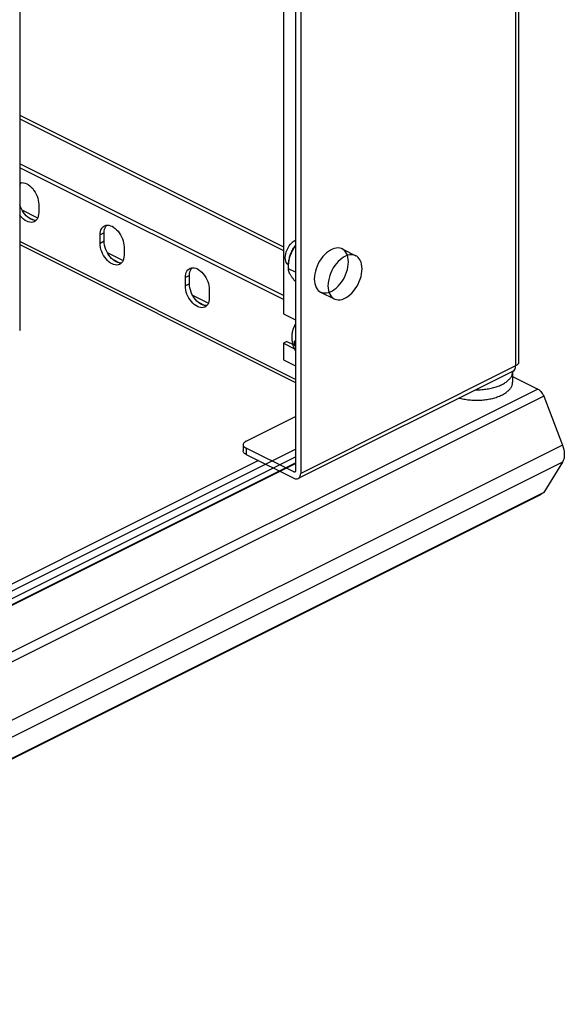
# Model space of a CAD drawing. Units: millimetres. Extents: x -357 to 357, y -450 to 450.
# Drawn here: x 244 to 357, y -344 to -140 of the extents above; entities that cross this region are included whole.
import ezdxf

# ---------------------------------------------------------------- set-up
doc = ezdxf.new("R2010")
doc.units = ezdxf.units.MM
doc.header["$LTSCALE"] = 36.425481
doc.linetypes.add('PHANTOM', pattern=[0.8, 0.45, -0.05, 0.1, -0.05, 0.1, -0.05])
doc.layers.get('0').update_dxf_attribs({"linetype": 'CONTINUOUS'})
doc.layers.add('DEFAULT_3', color=7, linetype='PHANTOM')

msp = doc.modelspace()

# ---------------------------------------------------------------- linework, layer by layer
at = {"color": 0, "linetype": 'CONTINUOUS'}
for p, q in [((347.7, 280.39), (347.7, -210.64)), ((301.51, 257.94), (301.51, -233.1)), ((302.57, 257.41), (302.57, -233.63)), ((299, -197.57), (244.39, -170.26)), ((244.39, -173.42), (244.58, -173.36)), ((244.58, -173.36), (244.87, -173.33)), ((244.87, -173.33), (245.17, -173.36)), ((245.17, -173.36), (245.49, -173.44)), ((245.49, -173.44), (245.81, -173.57)), ((245.81, -173.57), (246.13, -173.76)), ((246.13, -173.76), (246.45, -174)), ((246.45, -174), (246.76, -174.28)), ((246.76, -174.28), (247.05, -174.6)), ((247.05, -174.6), (247.32, -174.95)), ((247.32, -174.95), (247.56, -175.33)), ((247.56, -175.33), (247.77, -175.74)), ((247.77, -175.74), (247.96, -176.16)), ((247.96, -176.16), (248.1, -176.59)), ((248.1, -176.59), (248.2, -177)), ((248.2, -177), (248.26, -177.42)), ((248.26, -177.42), (248.29, -177.84)), ((244.81, -178.99), (247.94, -180.56)), ((248.29, -179.57), (248.26, -179.97)), ((248.29, -177.84), (248.29, -179.57)), ((244.58, -180.34), (244.39, -180.1)), ((244.87, -180.66), (244.58, -180.34)), ((245.17, -180.94), (244.87, -180.66)), ((245.49, -181.18), (245.17, -180.94)), ((245.81, -181.37), (245.49, -181.18)), ((246.13, -181.5), (245.81, -181.37)), ((246.45, -181.58), (246.13, -181.5)), ((246.76, -181.61), (246.45, -181.58)), ((247.05, -181.58), (246.76, -181.61)), ((247.32, -181.49), (247.05, -181.58)), ((247.38, -181.46), (247.32, -181.49)), ((247.56, -181.35), (247.38, -181.46)), ((247.77, -181.16), (247.56, -181.35)), ((247.96, -180.92), (247.77, -181.16)), ((248.1, -180.64), (247.96, -180.92)), ((248.2, -180.32), (248.1, -180.64)), ((248.26, -179.97), (248.2, -180.32)), ((261.04, -183.81), (261.1, -183.45)), ((261.1, -183.45), (261.2, -183.14)), ((261.2, -183.14), (261.35, -182.86)), ((261.35, -182.86), (261.53, -182.61)), ((261.53, -182.61), (261.74, -182.42)), ((261.74, -182.42), (261.92, -182.31)), ((261.92, -182.31), (261.98, -182.29)), ((261.98, -182.29), (262.25, -182.2)), ((262.25, -182.2), (262.54, -182.17)), ((262.54, -182.17), (262.85, -182.19)), ((262.85, -182.19), (263.17, -182.28)), ((263.17, -182.28), (263.49, -182.41)), ((263.49, -182.41), (263.81, -182.6)), ((263.81, -182.6), (264.13, -182.84)), ((264.13, -182.84), (264.44, -183.11)), ((264.44, -183.11), (264.73, -183.43)), ((264.73, -183.43), (265, -183.79)), ((261.02, -184.2), (261.04, -183.81)), ((261.02, -185.94), (261.02, -184.2)), ((265, -183.79), (265.24, -184.17)), ((265.24, -184.17), (265.45, -184.58)), ((265.45, -184.58), (265.63, -185)), ((265.63, -185), (265.78, -185.42)), ((265.78, -185.42), (265.88, -185.84)), ((300.73, -185.82), (301.03, -185.55)), ((301.03, -185.55), (301.35, -185.34)), ((301.35, -185.34), (301.51, -185.26)), ((244.39, -186.21), (301.51, -214.77)), ((261.04, -186.35), (261.02, -185.94)), ((261.1, -186.77), (261.04, -186.35)), ((261.2, -187.19), (261.1, -186.77)), ((261.35, -187.61), (261.2, -187.19)), ((261.53, -188.04), (261.35, -187.61)), ((265.88, -185.84), (265.94, -186.26)), ((265.94, -186.26), (265.97, -186.68)), ((265.97, -186.68), (265.97, -188.41)), ((299.48, -188.08), (299.59, -187.68)), ((299.59, -187.68), (299.75, -187.26)), ((299.75, -187.26), (299.95, -186.86)), ((299.95, -186.86), (300.18, -186.48)), ((300.18, -186.48), (300.44, -186.13)), ((300.44, -186.13), (300.73, -185.82)), ((300.58, -187.99), (300.67, -187.78)), ((300.65, -187.91), (300.73, -187.75)), ((300.67, -187.78), (300.76, -187.57)), ((300.73, -187.75), (300.81, -187.59)), ((300.76, -187.57), (300.86, -187.37)), ((300.81, -187.59), (300.9, -187.43)), ((300.86, -187.37), (300.97, -187.17)), ((300.9, -187.43), (300.99, -187.27)), ((300.97, -187.17), (301.09, -186.97)), ((300.99, -187.27), (301.08, -187.11)), ((301.08, -187.11), (301.18, -186.96)), ((301.09, -186.97), (301.2, -186.78)), ((301.18, -186.96), (301.29, -186.8)), ((301.2, -186.78), (301.33, -186.6)), ((301.29, -186.8), (301.41, -186.64)), ((301.33, -186.6), (301.46, -186.41)), ((301.41, -186.64), (301.51, -186.51)), ((301.46, -186.41), (301.51, -186.35)), ((261.74, -188.44), (261.53, -188.04)), ((261.98, -188.82), (261.74, -188.44)), ((262.25, -189.18), (261.98, -188.82)), ((262.54, -189.5), (262.25, -189.18)), ((262.49, -187.83), (265.78, -189.47)), ((262.85, -189.78), (262.54, -189.5)), ((263.17, -190.02), (262.85, -189.78)), ((265.63, -189.76), (265.45, -190)), ((265.78, -189.48), (265.63, -189.76)), ((265.88, -189.16), (265.78, -189.48)), ((265.94, -188.81), (265.88, -189.16)), ((265.97, -188.41), (265.94, -188.81)), ((299.38, -188.91), (299.41, -188.49)), ((299.41, -189.29), (299.38, -188.91)), ((299.41, -188.49), (299.48, -188.08)), ((299.48, -189.64), (299.41, -189.29)), ((299.59, -189.93), (299.48, -189.64)), ((300.07, -189.88), (300.1, -189.68)), ((300.1, -189.68), (300.13, -189.47)), ((300.12, -189.89), (300.14, -189.69)), ((300.13, -189.47), (300.18, -189.26)), ((300.14, -189.69), (300.17, -189.5)), ((300.17, -189.5), (300.21, -189.31)), ((300.18, -189.26), (300.23, -189.05)), ((300.21, -189.31), (300.25, -189.12)), ((300.23, -189.05), (300.28, -188.83)), ((300.25, -189.12), (300.29, -188.94)), ((300.28, -188.83), (300.34, -188.62)), ((300.29, -188.94), (300.34, -188.77)), ((300.34, -188.62), (300.41, -188.41)), ((300.34, -188.77), (300.39, -188.59)), ((300.39, -188.59), (300.45, -188.42)), ((300.41, -188.41), (300.49, -188.2)), ((300.45, -188.42), (300.51, -188.25)), ((300.49, -188.2), (300.58, -187.99)), ((300.51, -188.25), (300.58, -188.08)), ((300.58, -188.08), (300.65, -187.91)), ((263.49, -190.2), (263.17, -190.02)), ((263.81, -190.34), (263.49, -190.2)), ((264.13, -190.42), (263.81, -190.34)), ((264.44, -190.45), (264.13, -190.42)), ((264.73, -190.42), (264.44, -190.45)), ((265, -190.33), (264.73, -190.42)), ((265.06, -190.3), (265, -190.33)), ((265.24, -190.19), (265.06, -190.3)), ((265.45, -190), (265.24, -190.19)), ((278.88, -191.98), (279.02, -191.7)), ((279.02, -191.7), (279.21, -191.45)), ((279.21, -191.45), (279.42, -191.26)), ((279.42, -191.26), (279.6, -191.15)), ((279.6, -191.15), (279.66, -191.12)), ((279.66, -191.12), (279.93, -191.04)), ((279.93, -191.04), (280.22, -191.01)), ((280.22, -191.01), (280.53, -191.03)), ((280.53, -191.03), (280.85, -191.12)), ((280.85, -191.12), (281.17, -191.25)), ((281.17, -191.25), (281.49, -191.44)), ((281.49, -191.44), (281.81, -191.68)), ((281.81, -191.68), (282.11, -191.95)), ((299.75, -190.18), (299.59, -189.93)), ((299.95, -190.39), (299.75, -190.18)), ((300.06, -190.46), (299.95, -190.39)), ((300.04, -190.29), (300.05, -190.09)), ((300.04, -190.49), (300.04, -190.29)), ((300.04, -191.2), (300.04, -190.49)), ((300.04, -190.96), (300.05, -190.73)), ((300.04, -191.2), (300.04, -190.96)), ((301.51, -191.93), (300.04, -191.2)), ((300.04, -191.28), (300.04, -191.2)), ((300.05, -191.37), (300.04, -191.28)), ((300.05, -190.09), (300.07, -189.88)), ((300.05, -190.73), (300.06, -190.51)), ((300.06, -191.46), (300.05, -191.37)), ((300.06, -190.51), (300.07, -190.29)), ((300.07, -191.54), (300.06, -191.46)), ((300.07, -190.29), (300.09, -190.09)), ((300.09, -191.63), (300.07, -191.54)), ((300.09, -190.09), (300.12, -189.89)), ((300.12, -191.72), (300.09, -191.63)), ((300.14, -191.81), (300.12, -191.72)), ((300.17, -191.9), (300.14, -191.81)), ((300.21, -191.99), (300.17, -191.9)), ((278.69, -193.04), (278.72, -192.65)), ((278.69, -194.77), (278.69, -193.04)), ((278.72, -192.65), (278.78, -192.29)), ((278.78, -192.29), (278.88, -191.98)), ((282.11, -191.95), (282.4, -192.27)), ((282.4, -192.27), (282.68, -192.63)), ((282.68, -192.63), (282.92, -193.01)), ((282.92, -193.01), (283.13, -193.41)), ((283.13, -193.41), (283.31, -193.84)), ((283.31, -193.84), (283.45, -194.26)), ((300.25, -192.08), (300.21, -191.99)), ((300.29, -192.18), (300.25, -192.08)), ((300.34, -192.28), (300.29, -192.18)), ((300.39, -192.37), (300.34, -192.28)), ((300.45, -192.47), (300.39, -192.37)), ((300.51, -192.58), (300.45, -192.47)), ((300.58, -192.68), (300.51, -192.58)), ((300.65, -192.79), (300.58, -192.68)), ((300.73, -192.9), (300.65, -192.79)), ((300.81, -193.02), (300.73, -192.9)), ((300.89, -193.13), (300.81, -193.02)), ((300.99, -193.25), (300.89, -193.13)), ((301.08, -193.37), (300.99, -193.25)), ((301.18, -193.5), (301.08, -193.37)), ((301.29, -193.63), (301.18, -193.5)), ((301.41, -193.76), (301.29, -193.63)), ((301.51, -193.88), (301.41, -193.76)), ((278.72, -195.19), (278.69, -194.77)), ((278.78, -195.61), (278.72, -195.19)), ((278.88, -196.03), (278.78, -195.61)), ((283.45, -194.26), (283.56, -194.68)), ((283.56, -194.68), (283.62, -195.1)), ((283.62, -195.1), (283.64, -195.52)), ((283.64, -195.52), (283.64, -197.25)), ((279.02, -196.45), (278.88, -196.03)), ((279.21, -196.88), (279.02, -196.45)), ((279.42, -197.28), (279.21, -196.88)), ((279.66, -197.66), (279.42, -197.28)), ((279.93, -198.02), (279.66, -197.66)), ((280.22, -198.34), (279.93, -198.02)), ((280.17, -196.67), (283.46, -198.31)), ((283.56, -198), (283.45, -198.32)), ((283.62, -197.64), (283.56, -198)), ((283.64, -197.25), (283.62, -197.64)), ((280.53, -198.62), (280.22, -198.34)), ((280.85, -198.86), (280.53, -198.62)), ((281.17, -199.04), (280.85, -198.86)), ((281.49, -199.18), (281.17, -199.04)), ((281.81, -199.26), (281.49, -199.18)), ((282.11, -199.29), (281.81, -199.26)), ((282.4, -199.25), (282.11, -199.29)), ((282.68, -199.17), (282.4, -199.25)), ((282.73, -199.14), (282.68, -199.17)), ((282.92, -199.03), (282.73, -199.14)), ((283.13, -198.84), (282.92, -199.03)), ((283.31, -198.6), (283.13, -198.84)), ((283.45, -198.32), (283.31, -198.6)), ((300.9, -204.27), (300.95, -204.05)), ((300.95, -204.05), (301.01, -203.83)), ((301.01, -203.83), (301.07, -203.62)), ((301.07, -203.62), (301.14, -203.4)), ((301.14, -203.4), (301.21, -203.24)), ((301.21, -203.24), (301.28, -203.09)), ((301.28, -203.09), (301.35, -202.94)), ((301.35, -202.94), (301.44, -202.8)), ((301.44, -202.8), (301.51, -202.7)), ((300.8, -205.17), (300.81, -204.95)), ((300.8, -205.4), (300.8, -205.17)), ((300.8, -205.63), (300.8, -205.4)), ((300.81, -205.85), (300.8, -205.63)), ((300.81, -204.95), (300.84, -204.72)), ((300.83, -206.07), (300.81, -205.85)), ((300.86, -206.28), (300.83, -206.07)), ((300.84, -204.72), (300.87, -204.5)), ((300.87, -204.5), (300.9, -204.27)), ((299.7, -206.29), (299, -206.64)), ((299.7, -206.29), (301, -206.93)), ((300.9, -206.49), (300.86, -206.28)), ((300.94, -206.7), (300.9, -206.49)), ((300.99, -206.9), (300.94, -206.7)), ((301.04, -207.1), (300.99, -206.9)), ((301.11, -207.3), (301.04, -207.1)), ((301.18, -207.49), (301.11, -207.3)), ((301.25, -207.69), (301.18, -207.49)), ((301.34, -207.88), (301.25, -207.69)), ((301.43, -208.07), (301.34, -207.88)), ((301.51, -208.21), (301.43, -208.07)), ((346.59, -212.43), (346.78, -212.3)), ((346.78, -212.3), (346.92, -212.12)), ((346.92, -212.12), (347.02, -211.91)), ((347.02, -211.91), (347.09, -211.65)), ((347.09, -211.65), (347.11, -211.35)), ((347.23, -211.29), (347.11, -211.35)), ((347.34, -211.22), (347.23, -211.29)), ((347.43, -211.14), (347.34, -211.22)), ((347.51, -211.07), (347.43, -211.14)), ((347.58, -210.99), (347.51, -211.07)), ((347.63, -210.9), (347.58, -210.99)), ((347.67, -210.82), (347.63, -210.9)), ((347.69, -210.73), (347.67, -210.82)), ((347.7, -210.64), (347.69, -210.73)), ((346.59, -212.43), (302.05, -234.71)), ((345.44, -214.46), (345.58, -214.33)), ((345.58, -214.33), (345.72, -214.2)), ((345.72, -214.2), (345.84, -214.07)), ((345.84, -214.07), (345.95, -213.94)), ((345.95, -213.94), (346.05, -213.8)), ((346.05, -213.8), (346.15, -213.66)), ((346.15, -213.66), (346.23, -213.52)), ((346.23, -213.52), (346.3, -213.38)), ((346.3, -213.38), (346.36, -213.24)), ((346.36, -213.24), (346.4, -213.1)), ((346.4, -213.1), (346.44, -212.95)), ((346.44, -212.95), (346.47, -212.81)), ((346.47, -212.81), (346.48, -212.66)), ((346.48, -212.55), (346.48, -214.72)), ((346.48, -212.66), (346.48, -212.55)), ((338.86, -216.3), (338.91, -216.3)), ((338.91, -216.3), (339.2, -216.3)), ((339.2, -216.3), (339.49, -216.29)), ((339.49, -216.29), (339.78, -216.28)), ((339.78, -216.28), (340.07, -216.26)), ((340.07, -216.26), (340.36, -216.24)), ((340.36, -216.24), (340.64, -216.21)), ((340.64, -216.21), (340.92, -216.18)), ((340.92, -216.18), (341.2, -216.14)), ((341.2, -216.14), (341.48, -216.09)), ((341.48, -216.09), (341.75, -216.04)), ((341.75, -216.04), (342.02, -215.98)), ((342.02, -215.98), (342.28, -215.92)), ((342.28, -215.92), (342.54, -215.85)), ((342.54, -215.85), (342.8, -215.78)), ((342.8, -215.78), (343.04, -215.71)), ((343.04, -215.71), (343.28, -215.63)), ((343.28, -215.63), (343.52, -215.54)), ((343.52, -215.54), (343.75, -215.45)), ((343.75, -215.45), (343.97, -215.35)), ((343.97, -215.35), (344.18, -215.26)), ((344.18, -215.26), (344.39, -215.15)), ((344.39, -215.15), (344.59, -215.05)), ((344.59, -215.05), (344.77, -214.94)), ((344.77, -214.94), (344.95, -214.82)), ((344.95, -214.82), (345.13, -214.7)), ((345.13, -214.7), (345.29, -214.58)), ((345.29, -214.58), (345.44, -214.46)), ((345.58, -216.5), (345.72, -216.37)), ((345.72, -216.37), (345.84, -216.24)), ((345.84, -216.24), (345.95, -216.1)), ((345.95, -216.1), (346.05, -215.97)), ((346.05, -215.97), (346.15, -215.83)), ((346.15, -215.83), (346.23, -215.69)), ((346.23, -215.69), (346.3, -215.55)), ((346.3, -215.55), (346.36, -215.41)), ((346.36, -215.41), (346.4, -215.26)), ((346.4, -215.26), (346.44, -215.12)), ((346.44, -215.12), (346.47, -214.97)), ((346.47, -214.97), (346.48, -214.83)), ((346.48, -214.83), (346.48, -214.72)), ((335.42, -218.02), (335.55, -218.05)), ((335.55, -218.05), (335.81, -218.12)), ((335.81, -218.12), (336.08, -218.18)), ((336.08, -218.18), (336.35, -218.23)), ((336.35, -218.23), (336.62, -218.28)), ((336.62, -218.28), (336.9, -218.32)), ((336.9, -218.32), (337.18, -218.36)), ((337.18, -218.36), (337.47, -218.39)), ((337.47, -218.39), (337.75, -218.42)), ((337.75, -218.42), (338.04, -218.44)), ((338.04, -218.44), (338.33, -218.45)), ((339.49, -218.46), (339.78, -218.45)), ((339.78, -218.45), (340.07, -218.43)), ((340.07, -218.43), (340.36, -218.4)), ((340.36, -218.4), (340.64, -218.38)), ((340.64, -218.38), (340.92, -218.34)), ((340.92, -218.34), (341.2, -218.3)), ((341.2, -218.3), (341.48, -218.25)), ((341.48, -218.25), (341.75, -218.2)), ((341.75, -218.2), (342.02, -218.15)), ((342.02, -218.15), (342.28, -218.09)), ((342.28, -218.09), (342.54, -218.02)), ((342.54, -218.02), (342.8, -217.95)), ((342.8, -217.95), (343.04, -217.87)), ((343.04, -217.87), (343.28, -217.79)), ((343.28, -217.79), (343.52, -217.7)), ((343.52, -217.7), (343.75, -217.61)), ((343.75, -217.61), (343.97, -217.52)), ((343.97, -217.52), (344.18, -217.42)), ((344.18, -217.42), (344.39, -217.32)), ((344.39, -217.32), (344.59, -217.21)), ((344.59, -217.21), (344.77, -217.1)), ((344.77, -217.1), (344.95, -216.99)), ((344.95, -216.99), (345.13, -216.87)), ((345.13, -216.87), (345.29, -216.75)), ((345.29, -216.75), (345.44, -216.62)), ((345.44, -216.62), (345.58, -216.5)), ((338.33, -218.45), (338.62, -218.46)), ((338.62, -218.46), (338.91, -218.47)), ((338.91, -218.47), (339.2, -218.47)), ((339.2, -218.47), (339.49, -218.46)), ((291.25, -226.99), (301.51, -221.86)), ((290.68, -227.57), (290.67, -227.69)), ((290.67, -227.69), (290.69, -227.83)), ((290.67, -227.69), (290.67, -228.99)), ((290.74, -227.44), (290.68, -227.57)), ((290.69, -227.83), (290.74, -227.96)), ((290.82, -227.31), (290.74, -227.44)), ((290.74, -227.96), (290.82, -228.08)), ((290.93, -227.2), (290.82, -227.31)), ((290.82, -228.08), (290.93, -228.19)), ((291.08, -227.09), (290.93, -227.2)), ((290.93, -228.19), (291.08, -228.3)), ((291.25, -226.99), (291.08, -227.09)), ((291.08, -228.3), (291.25, -228.4)), ((301.15, -233.35), (291.25, -228.4)), ((290.69, -229.12), (290.67, -228.99)), ((290.74, -229.25), (290.69, -229.12)), ((290.82, -229.38), (290.74, -229.25)), ((290.93, -229.49), (290.82, -229.38)), ((291.08, -229.6), (290.93, -229.49)), ((291.25, -229.7), (291.08, -229.6)), ((291.25, -229.7), (301.15, -234.65)), ((301.22, -233.38), (301.15, -233.35)), ((301.15, -234.65), (301.41, -234.75)), ((301.28, -233.39), (301.22, -233.38)), ((301.33, -233.38), (301.28, -233.39)), ((301.38, -233.37), (301.33, -233.38)), ((301.42, -233.33), (301.38, -233.37)), ((301.41, -234.75), (301.64, -234.79)), ((301.46, -233.29), (301.42, -233.33)), ((301.48, -233.23), (301.46, -233.29)), ((301.5, -233.17), (301.48, -233.23)), ((301.51, -233.1), (301.5, -233.17)), ((301.64, -234.79), (301.86, -234.77)), ((301.86, -234.77), (302.04, -234.71)), ((302.04, -234.71), (302.24, -234.57)), ((302.24, -234.57), (302.38, -234.4)), ((302.38, -234.4), (302.48, -234.18)), ((302.48, -234.18), (302.54, -233.93)), ((302.54, -233.93), (302.57, -233.63))]:
    msp.add_line(p, q, dxfattribs=at)
at = {"color": 9, "linetype": 'CONTINUOUS'}
for p, q in [((347.11, 279.68), (347.11, -211.35)), ((244.39, -159.33), (299, -186.63)), ((244.39, -160.11), (299, -187.42)), ((301.51, -214.15), (244.39, -185.59)), ((261.86, -183.78), (261.02, -184.2)), ((261.86, -185.51), (261.02, -185.94)), ((279.54, -192.62), (278.69, -193.04)), ((279.54, -194.35), (278.69, -194.77)), ((301.15, -203.39), (301.14, -203.4)), ((301.19, -203.28), (301.15, -203.39)), ((301.24, -203.17), (301.19, -203.28)), ((301.29, -203.07), (301.24, -203.17)), ((301.34, -202.97), (301.29, -203.07)), ((301.39, -202.88), (301.34, -202.97)), ((301.45, -202.79), (301.39, -202.88)), ((301.51, -202.71), (301.45, -202.79)), ((301.34, -206.21), (301.35, -206.2)), ((301.35, -206.2), (301.36, -206.19)), ((301.36, -206.19), (301.37, -206.18)), ((301.37, -206.18), (301.38, -206.18)), ((301.38, -206.18), (301.39, -206.17)), ((301.39, -206.17), (301.4, -206.17)), ((301.4, -206.17), (301.41, -206.18)), ((301.41, -206.18), (301.43, -206.18)), ((301.43, -206.18), (301.44, -206.19)), ((301.44, -206.19), (301.45, -206.2)), ((301.45, -206.2), (301.47, -206.21)), ((301.3, -206.52), (301.31, -206.49)), ((301.3, -206.54), (301.3, -206.52)), ((301.3, -206.57), (301.3, -206.54)), ((301.3, -206.6), (301.3, -206.57)), ((301.3, -206.63), (301.3, -206.6)), ((301.3, -206.66), (301.3, -206.63)), ((301.3, -206.69), (301.3, -206.66)), ((301.31, -206.72), (301.3, -206.69)), ((301.31, -206.29), (301.32, -206.27)), ((301.31, -206.31), (301.31, -206.29)), ((301.31, -206.34), (301.31, -206.31)), ((301.31, -206.34), (301.32, -206.34)), ((301.31, -206.37), (301.31, -206.34)), ((301.31, -206.4), (301.31, -206.37)), ((301.31, -206.43), (301.31, -206.4)), ((301.31, -206.46), (301.31, -206.43)), ((301.31, -206.49), (301.31, -206.46)), ((301.31, -206.75), (301.31, -206.72)), ((301.31, -206.78), (301.31, -206.75)), ((301.31, -206.81), (301.31, -206.78)), ((301.31, -206.84), (301.31, -206.81)), ((301.31, -206.87), (301.31, -206.84)), ((301.31, -206.87), (301.32, -206.87)), ((301.31, -206.89), (301.31, -206.87)), ((301.31, -206.91), (301.31, -206.89)), ((301.32, -206.93), (301.31, -206.91)), ((301.32, -206.25), (301.33, -206.24)), ((301.32, -206.27), (301.32, -206.25)), ((301.32, -206.34), (301.32, -206.35)), ((301.32, -206.35), (301.33, -206.35)), ((301.32, -206.87), (301.32, -206.88)), ((301.32, -206.88), (301.33, -206.88)), ((301.32, -206.96), (301.32, -206.93)), ((301.33, -206.98), (301.32, -206.96)), ((301.33, -206.22), (301.34, -206.21)), ((301.33, -206.24), (301.33, -206.22)), ((301.33, -206.35), (301.34, -206.36)), ((301.33, -206.88), (301.34, -206.89)), ((301.33, -207.01), (301.33, -206.98)), ((301.34, -207.03), (301.33, -207.01)), ((301.34, -206.36), (301.35, -206.36)), ((301.34, -206.89), (301.35, -206.89)), ((301.35, -207.06), (301.34, -207.03)), ((301.35, -206.36), (301.36, -206.36)), ((301.35, -206.89), (301.36, -206.89)), ((301.36, -207.08), (301.35, -207.06)), ((301.36, -206.36), (301.38, -206.37)), ((301.36, -206.89), (301.38, -206.89)), ((301.37, -207.11), (301.36, -207.08)), ((301.38, -207.13), (301.37, -207.11)), ((301.38, -206.37), (301.39, -206.37)), ((301.38, -206.89), (301.39, -206.89)), ((301.39, -207.16), (301.38, -207.13)), ((301.39, -206.37), (301.4, -206.37)), ((301.39, -206.89), (301.4, -206.89)), ((301.4, -207.18), (301.39, -207.16)), ((301.4, -206.37), (301.42, -206.37)), ((301.4, -206.89), (301.42, -206.89)), ((301.41, -207.2), (301.4, -207.18)), ((301.43, -207.22), (301.41, -207.2)), ((301.42, -206.37), (301.43, -206.37)), ((301.42, -206.89), (301.43, -206.89)), ((301.43, -206.37), (301.44, -206.37)), ((301.43, -206.89), (301.44, -206.89)), ((301.44, -207.24), (301.43, -207.22)), ((301.44, -206.37), (301.45, -206.36)), ((301.44, -206.89), (301.45, -206.88)), ((301.45, -207.25), (301.44, -207.24)), ((301.45, -206.36), (301.46, -206.36)), ((301.45, -206.88), (301.46, -206.88)), ((301.47, -207.27), (301.45, -207.25)), ((301.46, -206.36), (301.47, -206.36)), ((301.46, -206.88), (301.47, -206.88)), ((301.47, -206.21), (301.47, -206.22)), ((301.47, -206.22), (301.47, -206.23)), ((301.47, -206.23), (301.47, -206.24)), ((301.47, -206.24), (301.48, -206.25)), ((301.48, -206.25), (301.48, -206.26)), ((301.48, -206.26), (301.49, -206.27)), ((347.11, -211.35), (302.57, -233.63)), ((351.71, -216.18), (-72.55, -428.31)), ((352.94, -217.65), (-71.33, -429.79)), ((356.81, -227.82), (-67.45, -439.95)), ((-26.24, -392.49), (301.51, -228.61)), ((291.25, -228.4), (291.25, -229.7)), ((-26.24, -394.06), (301.51, -230.19)), ((356.81, -231.29), (-67.45, -443.42)), ((-26.24, -395.31), (301.51, -231.44)), ((-26.24, -395.47), (301.51, -231.6)), ((301.15, -233.35), (301.32, -233.27)), ((352.94, -237.57), (-71.12, -449.6))]:
    msp.add_line(p, q, dxfattribs=at)
at = {"color": 3, "linetype": 'CONTINUOUS'}
for p, q in [((244.39, 232.82), (244.39, -203.79)), ((299, 11.6), (299, -200.58)), ((299, -196.72), (244.39, -169.42)), ((244.52, -173.59), (244.7, -173.35)), ((244.7, -173.35), (244.71, -173.35)), ((244.37, -173.88), (244.52, -173.59)), ((244.52, -178.35), (244.39, -177.98)), ((244.7, -178.78), (244.52, -178.35)), ((244.91, -179.18), (244.7, -178.78)), ((245.15, -179.56), (244.91, -179.18)), ((245.43, -179.92), (245.15, -179.56)), ((245.71, -180.24), (245.43, -179.92)), ((246.02, -180.52), (245.71, -180.24)), ((246.34, -180.75), (246.02, -180.52)), ((246.21, -180.56), (247.48, -181.19)), ((246.66, -180.94), (246.34, -180.75)), ((246.98, -181.08), (246.66, -180.94)), ((247.3, -181.16), (246.98, -181.08)), ((247.61, -181.18), (247.3, -181.16)), ((247.77, -181.17), (247.61, -181.18)), ((261.86, -183.78), (261.89, -183.39)), ((261.89, -183.39), (261.95, -183.03)), ((261.95, -183.03), (262.05, -182.71)), ((262.05, -182.71), (262.2, -182.43)), ((262.2, -182.43), (262.38, -182.19)), ((262.38, -182.19), (262.38, -182.18)), ((261.86, -185.51), (261.86, -183.78)), ((261.89, -185.93), (261.86, -185.51)), ((261.95, -186.35), (261.89, -185.93)), ((262.05, -186.77), (261.95, -186.35)), ((262.2, -187.19), (262.05, -186.77)), ((262.38, -187.61), (262.2, -187.19)), ((262.59, -188.02), (262.38, -187.61)), ((262.83, -188.4), (262.59, -188.02)), ((263.1, -188.76), (262.83, -188.4)), ((263.39, -189.08), (263.1, -188.76)), ((263.7, -189.35), (263.39, -189.08)), ((263.56, -189.23), (265.16, -190.03)), ((264.02, -189.59), (263.7, -189.35)), ((264.34, -189.78), (264.02, -189.59)), ((264.66, -189.91), (264.34, -189.78)), ((264.98, -190), (264.66, -189.91)), ((265.29, -190.02), (264.98, -190)), ((265.45, -190.01), (265.29, -190.02)), ((279.57, -192.22), (279.63, -191.87)), ((279.63, -191.87), (279.73, -191.55)), ((279.73, -191.55), (279.87, -191.27)), ((279.87, -191.27), (280.05, -191.03)), ((280.05, -191.03), (280.06, -191.02)), ((279.54, -192.62), (279.57, -192.22)), ((279.54, -194.35), (279.54, -192.62)), ((279.57, -194.77), (279.54, -194.35)), ((279.63, -195.19), (279.57, -194.77)), ((279.73, -195.6), (279.63, -195.19)), ((279.87, -196.03), (279.73, -195.6)), ((280.05, -196.45), (279.87, -196.03)), ((280.27, -196.86), (280.05, -196.45)), ((280.51, -197.24), (280.27, -196.86)), ((280.78, -197.6), (280.51, -197.24)), ((281.07, -197.91), (280.78, -197.6)), ((281.37, -198.19), (281.07, -197.91)), ((281.24, -198.07), (282.83, -198.87)), ((281.7, -198.43), (281.37, -198.19)), ((282.02, -198.62), (281.7, -198.43)), ((282.34, -198.75), (282.02, -198.62)), ((282.66, -198.84), (282.34, -198.75)), ((282.96, -198.86), (282.66, -198.84)), ((283.12, -198.84), (282.96, -198.86)), ((299, -200.58), (301.51, -201.83)), ((244.38, -203.92), (244.35, -204.05)), ((244.39, -203.79), (244.38, -203.92)), ((299, -206.64), (301.3, -207.79)), ((299, -206.64), (299, -210.11)), ((299, -210.11), (301.51, -211.36)), ((346.48, -213.56), (351.71, -216.18)), ((351.71, -216.18), (351.88, -216.27)), ((351.88, -216.27), (352.04, -216.39)), ((352.04, -216.39), (352.19, -216.52)), ((352.19, -216.52), (352.34, -216.68)), ((352.34, -216.68), (352.49, -216.85)), ((352.49, -216.85), (352.62, -217.04)), ((352.62, -217.04), (352.74, -217.23)), ((352.74, -217.23), (352.84, -217.44)), ((352.84, -217.44), (352.94, -217.65)), ((352.94, -217.65), (356.81, -227.82)), ((356.81, -227.82), (356.96, -228.26)), ((356.96, -228.26), (357.07, -228.7)), ((357.07, -230.67), (356.96, -230.99)), ((357.07, -228.7), (357.15, -229.12)), ((357.15, -230.32), (357.07, -230.67)), ((357.15, -229.12), (357.19, -229.54)), ((357.19, -229.94), (357.15, -230.32)), ((357.19, -229.54), (357.19, -229.94)), ((293.82, -230.98), (-26.24, -391.01)), ((356.81, -231.29), (352.94, -237.57)), ((356.96, -230.99), (356.81, -231.29)), ((-71.26, -449.82), (352.3, -238.04)), ((352.33, -238.02), (352.3, -238.04)), ((352.54, -237.89), (352.33, -238.02)), ((352.75, -237.74), (352.54, -237.89)), ((352.94, -237.57), (352.75, -237.74))]:
    msp.add_line(p, q, dxfattribs=at)
at = {"layer": 'DEFAULT_3', "color": 9, "linetype": 'PHANTOM'}
for p, q in [((308.32, -187.6), (307.92, -187.92)), ((308.72, -187.34), (308.32, -187.6)), ((309.14, -187.13), (308.72, -187.34)), ((309.54, -186.99), (309.14, -187.13)), ((309.94, -186.91), (309.54, -186.99)), ((310.33, -186.88), (309.94, -186.91)), ((310.7, -186.93), (310.33, -186.88)), ((311.04, -187.03), (310.7, -186.93)), ((311.17, -187.09), (311.04, -187.03)), ((311.17, -187.09), (313.99, -188.5)), ((311.36, -187.2), (311.17, -187.09)), ((311.64, -187.42), (311.36, -187.2)), ((311.88, -187.7), (311.64, -187.42)), ((312.09, -188.04), (311.88, -187.7)), ((306.5, -189.63), (306.22, -190.13)), ((306.82, -189.14), (306.5, -189.63)), ((307.16, -188.69), (306.82, -189.14)), ((307.53, -188.29), (307.16, -188.69)), ((307.92, -187.92), (307.53, -188.29)), ((310.36, -189.7), (309.99, -190.11)), ((310.75, -189.33), (310.36, -189.7)), ((311.14, -189.02), (310.75, -189.33)), ((311.55, -188.76), (311.14, -189.02)), ((311.97, -188.55), (311.55, -188.76)), ((312.37, -188.4), (311.97, -188.55)), ((312.25, -188.42), (312.09, -188.04)), ((312.37, -188.83), (312.25, -188.42)), ((312.77, -188.32), (312.37, -188.4)), ((312.44, -189.29), (312.37, -188.83)), ((312.47, -189.79), (312.44, -189.29)), ((312.44, -190.32), (312.47, -189.79)), ((313.16, -188.3), (312.77, -188.32)), ((313.53, -188.34), (313.16, -188.3)), ((313.87, -188.45), (313.53, -188.34)), ((313.99, -188.5), (313.87, -188.45)), ((314.19, -188.61), (313.99, -188.5)), ((314.47, -188.84), (314.19, -188.61)), ((314.71, -189.12), (314.47, -188.84)), ((314.92, -189.45), (314.71, -189.12)), ((315.08, -189.83), (314.92, -189.45)), ((315.2, -190.25), (315.08, -189.83)), ((305.61, -191.74), (305.49, -192.27)), ((305.77, -191.2), (305.61, -191.74)), ((305.98, -190.66), (305.77, -191.2)), ((306.22, -190.13), (305.98, -190.66)), ((309.05, -191.54), (308.81, -192.07)), ((309.33, -191.04), (309.05, -191.54)), ((309.65, -190.55), (309.33, -191.04)), ((309.99, -190.11), (309.65, -190.55)), ((312.09, -191.92), (312.25, -191.38)), ((312.25, -191.38), (312.37, -190.85)), ((312.37, -190.85), (312.44, -190.32)), ((315.27, -190.71), (315.2, -190.25)), ((315.2, -192.26), (315.27, -191.73)), ((315.29, -191.21), (315.27, -190.71)), ((315.27, -191.73), (315.29, -191.21)), ((305.42, -192.8), (305.39, -193.33)), ((305.39, -193.33), (305.42, -193.83)), ((305.49, -192.27), (305.42, -192.8)), ((305.42, -193.83), (305.49, -194.29)), ((308.32, -193.69), (308.25, -194.21)), ((308.44, -193.15), (308.32, -193.69)), ((308.6, -192.61), (308.44, -193.15)), ((308.81, -192.07), (308.6, -192.61)), ((311.04, -193.98), (311.36, -193.49)), ((311.36, -193.49), (311.64, -192.99)), ((311.64, -192.99), (311.88, -192.46)), ((311.88, -192.46), (312.09, -191.92)), ((314.47, -194.4), (314.71, -193.88)), ((314.71, -193.88), (314.92, -193.34)), ((314.92, -193.34), (315.08, -192.79)), ((315.08, -192.79), (315.2, -192.26)), ((305.49, -194.29), (305.61, -194.7)), ((305.61, -194.7), (305.77, -195.08)), ((305.77, -195.08), (305.98, -195.42)), ((305.98, -195.42), (306.22, -195.7)), ((306.22, -195.7), (306.5, -195.92)), ((306.5, -195.92), (306.7, -196.03)), ((308.25, -194.21), (308.22, -194.74)), ((308.22, -194.74), (308.25, -195.24)), ((308.25, -195.24), (308.32, -195.7)), ((308.32, -195.7), (308.44, -196.12)), ((308.32, -196.13), (308.72, -195.98)), ((308.72, -195.98), (309.14, -195.78)), ((309.14, -195.78), (309.54, -195.52)), ((309.54, -195.52), (309.94, -195.2)), ((309.94, -195.2), (310.33, -194.83)), ((310.33, -194.83), (310.7, -194.43)), ((310.7, -194.43), (311.04, -193.98)), ((313.16, -196.25), (313.53, -195.84)), ((313.53, -195.84), (313.87, -195.39)), ((313.87, -195.39), (314.19, -194.91)), ((314.19, -194.91), (314.47, -194.4)), ((306.69, -196.03), (309.52, -197.45)), ((306.7, -196.03), (306.82, -196.09)), ((306.82, -196.09), (307.16, -196.19)), ((307.16, -196.19), (307.53, -196.23)), ((307.53, -196.23), (307.92, -196.21)), ((307.92, -196.21), (308.32, -196.13)), ((308.44, -196.12), (308.6, -196.49)), ((308.6, -196.49), (308.81, -196.83)), ((308.81, -196.83), (309.05, -197.11)), ((309.05, -197.11), (309.33, -197.33)), ((309.33, -197.33), (309.52, -197.44)), ((309.52, -197.44), (309.65, -197.5)), ((309.65, -197.5), (309.99, -197.61)), ((309.99, -197.61), (310.36, -197.65)), ((310.36, -197.65), (310.75, -197.63)), ((310.75, -197.63), (311.14, -197.55)), ((311.14, -197.55), (311.55, -197.4)), ((311.55, -197.4), (311.97, -197.19)), ((311.97, -197.19), (312.37, -196.93)), ((312.37, -196.93), (312.77, -196.62)), ((312.77, -196.62), (313.16, -196.25))]:
    msp.add_line(p, q, dxfattribs=at)

doc.saveas('drawing.dxf')
